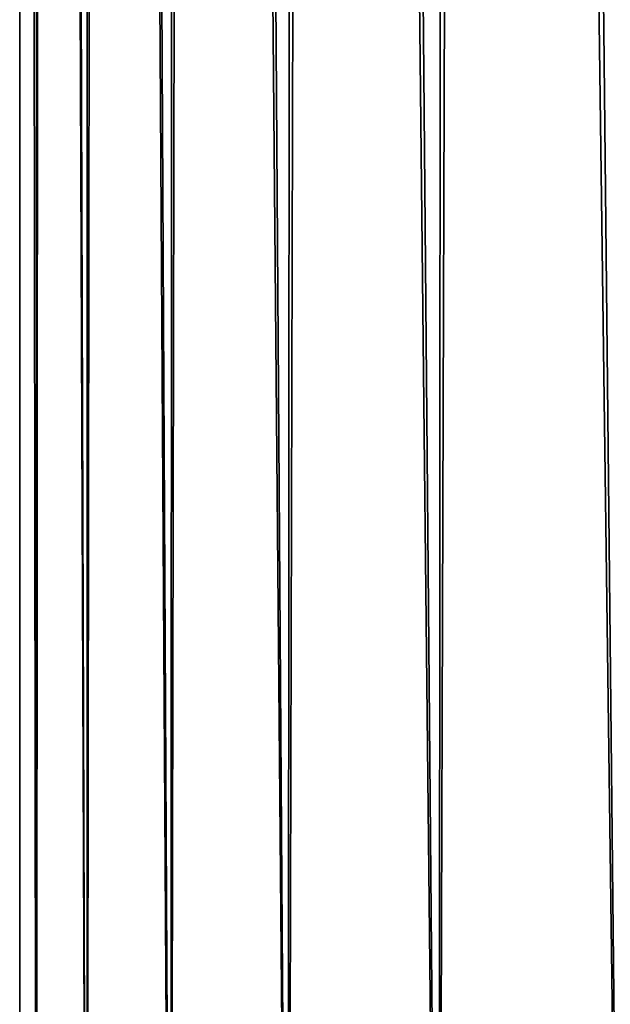
# Model space of a CAD drawing. Extents: x -60 to 140, y 0 to 57.
# Drawn here: x -23 to -22, y 8 to 10 of the extents above; entities that cross this region are included whole.
import ezdxf

# ---------------------------------------------------------------- set-up
doc = ezdxf.new("R2010")
doc.units = 0
doc.header["$MEASUREMENT"] = 0

msp = doc.modelspace()

# ---------------------------------------------------------------- linework, layer by layer
for points in [[(-22.9, 7.55), (-22.899664, 22.98, -0.123979), (-22.899244, 22.98, -0.185967)], [(-22.9, 7.55), (-22.899916, 22.98, -0.06199), (-22.899664, 22.98, -0.123979)], [(-22.9, 7.55), (-22.9, 22.98), (-22.899916, 22.98, -0.06199)], [(-22.880438, 7.55, -0.946342), (-22.9, 7.55), (-22.899244, 22.98, -0.185967)], [(-22.880438, 7.55, 0.946342), (-22.880016, 22.98, 0.956475), (-22.9, 22.98)], [(-22.9, 7.55), (-22.880438, 7.55, 0.946342), (-22.9, 22.98)], [(-22.880438, 7.55, -0.946342), (-22.899244, 22.98, -0.185967), (-22.871494, 22.98, -1.142248)], [(-22.821785, 7.55, -1.891067), (-22.880438, 7.55, -0.946342), (-22.871494, 22.98, -1.142248)], [(-22.880438, 7.55, 0.946342), (-22.821785, 7.55, 1.891067), (-22.880016, 22.98, 0.956475)], [(-22.821785, 7.55, 1.891067), (-22.820101, 22.98, 1.911281), (-22.880016, 22.98, 0.956475)], [(-22.821785, 7.55, -1.891067), (-22.871494, 22.98, -1.142248), (-22.803827, 22.98, -2.096536)], [(-22.724142, 7.55, -2.832561), (-22.821785, 7.55, -1.891067), (-22.803827, 22.98, -2.096536)], [(-22.821785, 7.55, 1.891067), (-22.724142, 7.55, 2.832561), (-22.820101, 22.98, 1.911281)], [(-22.724142, 7.55, 2.832561), (-22.720358, 22.98, 2.862751), (-22.820101, 22.98, 1.911281)], [(-22.724142, 7.55, -2.832561), (-22.803827, 22.98, -2.096536), (-22.696362, 22.98, -3.047164)], [(-22.587673, 7.55, -3.769216), (-22.724142, 7.55, -2.832561), (-22.696362, 22.98, -3.047164)], [(-22.724142, 7.55, 2.832561), (-22.587673, 7.55, 3.769216), (-22.720358, 22.98, 2.862751)], [(-22.587673, 7.55, 3.769216), (-22.580961, 22.98, 3.809225), (-22.720358, 22.98, 2.862751)], [(-22.587673, 7.55, -3.769216), (-22.696362, 22.98, -3.047164), (-22.549282, 22.98, -3.992475)], [(-22.412615, 7.55, -4.699431), (-22.587673, 7.55, -3.769216), (-22.549282, 22.98, -3.992475)], [(-22.587673, 7.55, 3.769216), (-22.412615, 7.55, 4.699431), (-22.580961, 22.98, 3.809225)], [(-22.412615, 7.55, 4.699431), (-22.402155, 22.98, 4.74905), (-22.580961, 22.98, 3.809225)], [(-22.412615, 7.55, -4.699431), (-22.549282, 22.98, -3.992475), (-22.36285, 22.98, -4.930817)], [(-22.199266, 7.55, -5.621618), (-22.412615, 7.55, -4.699431), (-22.36285, 22.98, -4.930817)], [(-22.412615, 7.55, 4.699431), (-22.199266, 7.55, 5.621618), (-22.402155, 22.98, 4.74905)], [(-22.199266, 7.55, 5.621618), (-22.18425, 22.98, 5.680587), (-22.402155, 22.98, 4.74905)], [(-22.199266, 7.55, -5.621618), (-22.36285, 22.98, -4.930817), (-22.137386, 22.98, -5.860554)]]:
    msp.add_3dface(points)

doc.saveas('drawing.dxf')
